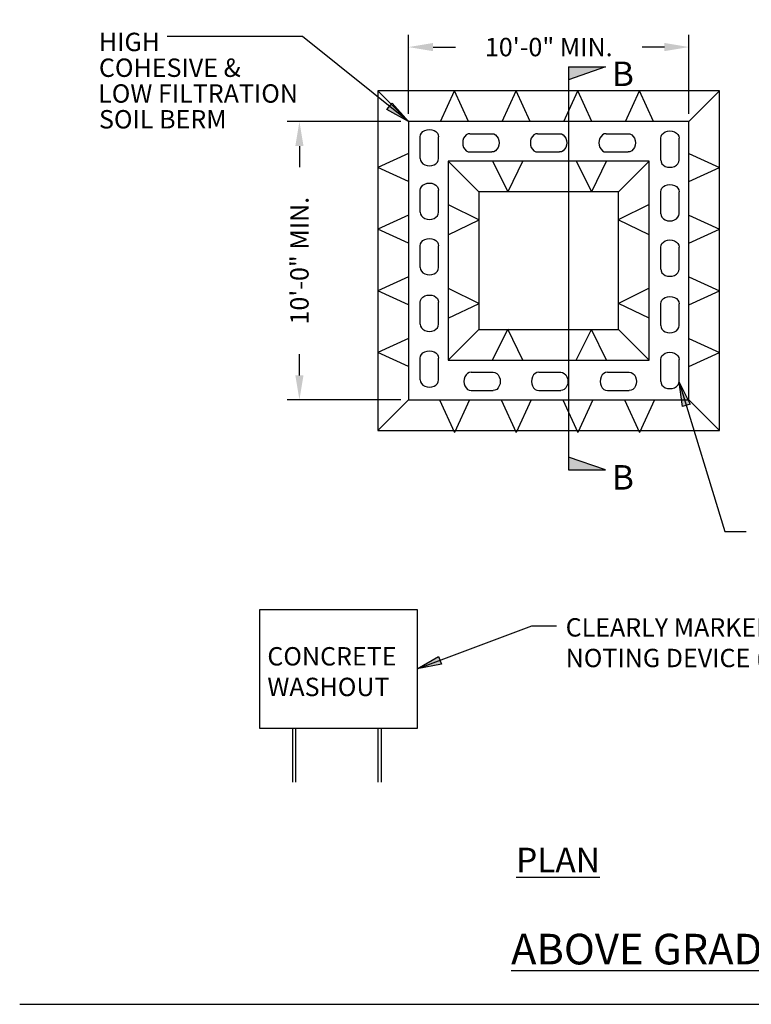
# Model space of a CAD drawing. Units: inches. Extents: x 752 to 18319, y 103 to 6055.
# Drawn here: x 9864 to 13448, y 108 to 4932 of the extents above; entities that cross this region are included whole.
import ezdxf

# ---------------------------------------------------------------- set-up
doc = ezdxf.new("R2010")
doc.units = ezdxf.units.IN
doc.header["$MEASUREMENT"] = 0
for name, color, linetype, lineweight in [('border', 7, 'Continuous', 30), ('text', 7, 'Continuous', 30), ('washout', 7, 'Continuous', 30)]:
    doc.layers.add(name, color=color, linetype=linetype, lineweight=lineweight)
doc.dimstyles.get("Standard").update_dxf_attribs({"dimtxt": 0.18, "dimasz": 0.18, "dimexe": 0.18, "dimexo": 0.0625, "dimgap": 0.09, "dimtad": 0, "dimtih": 1, "dimtoh": 1, "dimdec": 4, "dimzin": 0, "dimdsep": 46, "dimtxsty": 'Standard', "dimcen": 0.09, "dimadec": 0, "dimazin": 0, "dimtfac": 1, "dimtdec": 4, "dimtofl": 0, "dimtmove": 0, "dimatfit": 3, "dimfxl": 1, "dimtolj": 1, "dimtzin": 0, "dimarcsym": 0})

# ---------------------------------------------------------------- blocks, each defined once
blk = doc.blocks.new('*D9')
at = {"layer": 'DEFPOINTS', "color": 0, "transparency": 16777216}
for p in [(11768.8, 4797.6), (11768.8, 4432.8), (13142.4, 4432.8)]:
    blk.add_point(p, dxfattribs=at)
at = {"layer": 'text', "transparency": 16777216}
for p, q in [((11768.8, 4470.3), (11768.8, 4857.6)), ((13142.4, 4470.3), (13142.4, 4857.6))]:
    blk.add_line(p, q, dxfattribs=at)
at = {"layer": 'text', "color": 0, "lineweight": -2, "transparency": 16777216}
for p, q in [((11888.8, 4797.6), (11998.1, 4797.6)), ((13022.4, 4797.6), (12913.1, 4797.6))]:
    blk.add_line(p, q, dxfattribs=at)
at = {"layer": 'text', "color": 0, "transparency": 16777216}
for points in [[(11888.8, 4817.6), (11888.8, 4777.6), (11768.8, 4797.6)], [(13022.4, 4817.6), (13022.4, 4777.6), (13142.4, 4797.6)]]:
    blk.add_solid(points, dxfattribs=at)
at = {"layer": 'text', "color": 0, "transparency": 16777216, "insert": (12455.6, 4797.6), "char_height": 90, "attachment_point": 5}
blk.add_mtext('\\A1;{\\C256;10\'-0" MIN.}', dxfattribs=at)
blk = doc.blocks.new('*D10')
at = {"layer": 'DEFPOINTS', "color": 0, "transparency": 16777216}
for p in [(11768.8, 4432.8), (11234.1, 3069.4), (11768.8, 3069.4)]:
    blk.add_point(p, dxfattribs=at)
at = {"layer": 'text', "transparency": 16777216}
for p, q in [((11731.3, 4432.8), (11174.1, 4432.8)), ((11731.3, 3069.4), (11174.1, 3069.4))]:
    blk.add_line(p, q, dxfattribs=at)
at = {"layer": 'text', "color": 0, "lineweight": -2, "transparency": 16777216}
for p, q in [((11234.1, 4312.8), (11234.1, 4208.6)), ((11234.1, 3189.4), (11234.1, 3293.6))]:
    blk.add_line(p, q, dxfattribs=at)
at = {"layer": 'text', "color": 0, "transparency": 16777216}
for points in [[(11214.1, 4312.8), (11254.1, 4312.8), (11234.1, 4432.8)], [(11214.1, 3189.4), (11254.1, 3189.4), (11234.1, 3069.4)]]:
    blk.add_solid(points, dxfattribs=at)
at = {"layer": 'text', "color": 0, "transparency": 16777216, "insert": (11234.1, 3751.1), "char_height": 90, "attachment_point": 5, "rotation": 90}
blk.add_mtext('\\A1;{\\C256;10\'-0" MIN.}', dxfattribs=at)

msp = doc.modelspace()

# ---------------------------------------------------------------- hatches: boundary and pattern name
at = {"layer": 'text', "linetype": 'Continuous'}
for points in [[(12552.49055, 4637.28824), (12552.49055, 4700.38819), (12733.96551, 4700.38819)], [(12552.49055, 2788.72453), (12552.49055, 2725.62457), (12733.96551, 2725.62457)]]:
    msp.add_hatch(color=256, dxfattribs=at).paths.add_polyline_path(points)
at = {"layer": 'text', "linetype": 'Continuous', "extrusion": (0, 0, -1)}
for points in [[(-11662.70007, 4492.31879), (-11687.74109, 4523.51089), (-11768.79689, 4432.79178)], [(-11930.16777, 1774.26097), (-11810.80768, 1750.74145), (-11916.08792, 1811.70103)]]:
    msp.add_hatch(color=256, dxfattribs=at).paths.add_polyline_path(points)
at = {"layer": 'text', "linetype": 'Continuous', "extrusion": (8.48862e-14, 0, -1)}
msp.add_hatch(color=256, dxfattribs=at).paths.add_polyline_path([(-13110.32839, 3036.17801), (-13093.67888, 3156.68857), (-13148.51292, 3048.09194)])

# ---------------------------------------------------------------- linework, layer by layer
at = {"layer": 'border', "ltscale": 50}
msp.add_line((9864.02558, 107.94716, -14834.88625), (18318.83212, 107.94716, -14834.88625), dxfattribs=at)
at = {"layer": 'text', "ltscale": 50}
for p, q in [((11249.2188, 4849.90906, -14834.88625), (10586.91492, 4849.90906, -14834.88625)), ((11768.79689, 4432.79178, -14834.88625), (11249.2188, 4849.90906, -14834.88625)), ((12552.49055, 4700.38819, -14834.88625), (12552.49055, 2725.62457, -14834.88625)), ((12552.49055, 4700.38819, -14834.88625), (12733.96551, 4700.38819, -14834.88625)), ((12733.96551, 4700.38819, -14834.88625), (12552.49055, 4637.28824, -14834.88625)), ((11768.79689, 4432.79178, -14834.88625), (11618.79689, 4582.79178, -14834.88625)), ((13142.35692, 4432.79178, -14834.88625), (13292.35692, 4582.79178, -14834.88625)), ((11963.28325, 4238.30542, -14834.88625), (12113.28325, 4088.30542, -14834.88625)), ((12947.87056, 4238.30542, -14834.88625), (12797.87056, 4088.30542, -14834.88625)), ((11963.28325, 3263.91362, -14834.88625), (12113.28325, 3413.91362, -14834.88625)), ((12947.87056, 3263.91362, -14834.88625), (12797.87056, 3413.91362, -14834.88625)), ((13093.67888, 3156.68857, -14834.88625), (13317.61281, 2424.22293, -14834.88625)), ((11768.79689, 3069.42725, -14834.88625), (11618.79689, 2919.42725, -14834.88625)), ((13142.35692, 3069.42725, -14834.88625), (13292.35692, 2919.42725, -14834.88625)), ((12733.96551, 2725.62457, -14834.88625), (12552.49055, 2788.72453, -14834.88625)), ((12552.49055, 2725.62457, -14834.88625), (12733.96551, 2725.62457, -14834.88625)), ((13317.61281, 2424.22293, -14834.88625), (13422.51042, 2424.22293, -14834.88625)), ((11810.80768, 1750.74145, -14834.88625), (12372.86846, 1962.11216, -14834.88625)), ((12372.86846, 1962.11216, -14834.88625), (12493.83545, 1962.11216, -14834.88625)), ((11199.78477, 1459.80458, -14834.88625), (11199.78477, 1196.00244, -14834.88625)), ((11215.61019, 1459.80458, -14834.88625), (11215.61019, 1196.00244, -14834.88625)), ((11617.64059, 1459.80458, -14834.88625), (11617.64059, 1196.00244, -14834.88625)), ((11634.88708, 1459.80458, -14834.88625), (11634.88708, 1196.00244, -14834.88625))]:
    msp.add_line(p, q, dxfattribs=at)
at = {"layer": 'text', "ltscale": 50, "extrusion": (0, 0, -1), "elevation": 14834.88625, "flags": 128}
for points in [[(-11662.70007, 4492.31879), (-11687.74109, 4523.51089), (-11768.79689, 4432.79178), (-11662.70007, 4492.31879)], [(-11040.90072, 2041.67832), (-11810.80768, 2041.67832), (-11810.80768, 1459.80458), (-11040.80383, 1459.80458), (-11040.90072, 2041.67832)], [(-11930.16777, 1774.26097), (-11810.80768, 1750.74145), (-11916.08792, 1811.70103), (-11930.16777, 1774.26097)]]:
    msp.add_lwpolyline(points, dxfattribs=at)
at = {"layer": 'text', "ltscale": 50, "extrusion": (8.48862e-14, 0, -1), "elevation": 14834.88625, "flags": 128}
msp.add_lwpolyline([(-13110.32839, 3036.17801), (-13093.67888, 3156.68857), (-13148.51292, 3048.09194), (-13110.32839, 3036.17801)], dxfattribs=at)
at = {"layer": 'washout', "ltscale": 50}
for p, q in [((11925.08306, 4432.79178, -14834.88625), (11994.5473, 4582.79178, -14834.88625)), ((12063.22375, 4432.79178, -14834.88625), (11994.5473, 4582.79178, -14834.88625)), ((12227.09071, 4432.79178, -14834.88625), (12296.55495, 4582.79178, -14834.88625)), ((12365.2314, 4432.79178, -14834.88625), (12296.55495, 4582.79178, -14834.88625)), ((12529.09836, 4432.79178, -14834.88625), (12598.5626, 4582.79178, -14834.88625)), ((12667.23905, 4432.79178, -14834.88625), (12598.5626, 4582.79178, -14834.88625)), ((12831.106, 4432.79178, -14834.88625), (12900.57025, 4582.79178, -14834.88625)), ((12969.2467, 4432.79178, -14834.88625), (12900.57025, 4582.79178, -14834.88625)), ((11916.21593, 4251.23279, -14834.88625), (11916.21593, 4358.67459, -14834.88625)), ((13093.82724, 4244.01645, -14834.88625), (13093.82724, 4351.45824, -14834.88625)), ((11768.79689, 4276.50562, -14834.88625), (11618.79689, 4207.04137, -14834.88625)), ((12069.37787, 4283.61063, -14834.88625), (12176.81967, 4283.61063, -14834.88625)), ((12400.76003, 4283.61063, -14834.88625), (12508.20182, 4283.61063, -14834.88625)), ((12736.76607, 4283.61063, -14834.88625), (12844.20786, 4283.61063, -14834.88625)), ((13142.35692, 4276.50562, -14834.88625), (13292.35692, 4207.04137, -14834.88625)), ((11768.79689, 4138.36492, -14834.88625), (11618.79689, 4207.04137, -14834.88625)), ((12180.35175, 4240.04961, -14834.88625), (12255.03347, 4088.30542, -14834.88625)), ((12328.86822, 4240.04961, -14834.88625), (12255.03347, 4088.30542, -14834.88625)), ((12590.36231, 4240.04961, -14834.88625), (12664.59018, 4089.22757, -14834.88625)), ((12737.97624, 4240.04961, -14834.88625), (12664.59018, 4089.22757, -14834.88625)), ((13142.35692, 4138.36492, -14834.88625), (13292.35692, 4207.04137, -14834.88625)), ((11916.21593, 3988.50471, -14834.88625), (11916.21593, 4095.9465, -14834.88625)), ((13093.82724, 3981.28836, -14834.88625), (13093.82724, 4088.73016, -14834.88625)), ((11963.28325, 4026.33467, -14834.88625), (12115.02744, 3951.65295, -14834.88625)), ((12947.87056, 4026.33467, -14834.88625), (12796.12637, 3951.65295, -14834.88625)), ((11768.79689, 3974.49797, -14834.88625), (11618.79689, 3905.03372, -14834.88625)), ((13142.35692, 3974.49797, -14834.88625), (13292.35692, 3905.03372, -14834.88625)), ((11963.28325, 3877.8182, -14834.88625), (12115.02744, 3951.65295, -14834.88625)), ((12947.87056, 3877.8182, -14834.88625), (12796.12637, 3951.65295, -14834.88625)), ((11768.79689, 3836.35727, -14834.88625), (11618.79689, 3905.03372, -14834.88625)), ((13142.35692, 3836.35727, -14834.88625), (13292.35692, 3905.03372, -14834.88625)), ((11916.21593, 3717.21924, -14834.88625), (11916.21593, 3824.66104, -14834.88625)), ((13093.82724, 3710.0029, -14834.88625), (13093.82724, 3817.44469, -14834.88625)), ((11768.79689, 3672.49032, -14834.88625), (11618.79689, 3603.02607, -14834.88625)), ((13142.35692, 3672.49032, -14834.88625), (13292.35692, 3603.02607, -14834.88625)), ((11768.79689, 3534.34962, -14834.88625), (11618.79689, 3603.02607, -14834.88625)), ((11963.28325, 3616.32412, -14834.88625), (12114.10529, 3542.09624, -14834.88625)), ((12947.87056, 3616.32412, -14834.88625), (12797.04852, 3542.09624, -14834.88625)), ((13142.35692, 3534.34962, -14834.88625), (13292.35692, 3603.02607, -14834.88625)), ((11916.21593, 3439.98978, -14834.88625), (11916.21593, 3547.43158, -14834.88625)), ((11963.28325, 3468.71018, -14834.88625), (12114.10529, 3542.09624, -14834.88625)), ((12947.87056, 3468.71018, -14834.88625), (12797.04852, 3542.09624, -14834.88625)), ((13093.82724, 3432.77344, -14834.88625), (13093.82724, 3540.21524, -14834.88625)), ((12180.35175, 3263.09158, -14834.88625), (12255.03347, 3414.83577, -14834.88625)), ((12328.86822, 3263.09158, -14834.88625), (12255.03347, 3414.83577, -14834.88625)), ((12590.36231, 3263.09158, -14834.88625), (12664.59018, 3413.91362, -14834.88625)), ((12737.97624, 3263.09158, -14834.88625), (12664.59018, 3413.91362, -14834.88625)), ((11768.79689, 3370.48267, -14834.88625), (11618.79689, 3301.01842, -14834.88625)), ((13142.35692, 3370.48267, -14834.88625), (13292.35692, 3301.01842, -14834.88625)), ((11768.79689, 3232.34197, -14834.88625), (11618.79689, 3301.01842, -14834.88625)), ((13142.35692, 3232.34197, -14834.88625), (13292.35692, 3301.01842, -14834.88625)), ((11916.21593, 3166.7847, -14834.88625), (11916.21593, 3274.2265, -14834.88625)), ((13093.82724, 3159.56836, -14834.88625), (13093.82724, 3267.01015, -14834.88625)), ((12075.25936, 3114.73246, -14834.88625), (12182.70115, 3114.73246, -14834.88625)), ((12406.64151, 3114.73246, -14834.88625), (12514.08331, 3114.73246, -14834.88625)), ((12742.64756, 3114.73246, -14834.88625), (12850.08935, 3114.73246, -14834.88625)), ((11920.36157, 3069.42725, -14834.88625), (11994.5473, 2909.23175, -14834.88625)), ((12067.89169, 3069.42725, -14834.88625), (11994.5473, 2909.23175, -14834.88625)), ((12222.36922, 3069.42725, -14834.88625), (12296.55495, 2909.23175, -14834.88625)), ((12369.89934, 3069.42725, -14834.88625), (12296.55495, 2909.23175, -14834.88625)), ((12524.37687, 3069.42725, -14834.88625), (12598.5626, 2909.23175, -14834.88625)), ((12671.90699, 3069.42725, -14834.88625), (12598.5626, 2909.23175, -14834.88625)), ((12826.38452, 3069.42725, -14834.88625), (12900.57025, 2909.23175, -14834.88625)), ((12973.91464, 3069.42725, -14834.88625), (12900.57025, 2909.23175, -14834.88625))]:
    msp.add_line(p, q, dxfattribs=at)
at = {"layer": 'washout', "ltscale": 50, "elevation": -14834.88625, "flags": 128}
for points in [[(11618.79689, 4582.79178), (11618.79689, 2919.42725), (13292.35692, 2919.42725), (13292.35692, 4582.79178), (11618.79689, 4582.79178)], [(11768.79689, 4432.79178), (11768.79689, 3069.42725), (13142.35692, 3069.42725), (13142.35692, 4432.79178), (11768.79689, 4432.79178)], [(11963.28325, 4238.30542), (11963.28325, 3263.91362), (12947.87056, 3263.91362), (12947.87056, 4238.30542), (11963.28325, 4238.30542)], [(12113.28325, 4088.30542), (12113.28325, 3413.91362), (12797.87056, 3413.91362), (12797.87056, 4088.30542), (12113.28325, 4088.30542)]]:
    msp.add_lwpolyline(points, dxfattribs=at)
at = {"layer": 'washout', "ltscale": 50, "extrusion": (0, 0, -1)}
for centre, major_axis in [((11871.34071, 4358.67459, -14834.88625), (44.87523, 0)), ((12176.81967, 4328.48586, -14834.88625), (0, -44.87523)), ((12508.20182, 4328.48586, -14834.88625), (0, -44.87523)), ((12844.20786, 4328.48586, -14834.88625), (0, -44.87523)), ((13048.95201, 4351.45824, -14834.88625), (44.87523, 0)), ((11871.34071, 4095.9465, -14834.88625), (44.87523, 0)), ((13048.95201, 4088.73016, -14834.88625), (44.87523, 0)), ((11871.34071, 3824.66104, -14834.88625), (44.87523, 0)), ((13048.95201, 3817.44469, -14834.88625), (44.87523, 0)), ((11871.34071, 3547.43158, -14834.88625), (44.87523, 0)), ((13048.95201, 3540.21524, -14834.88625), (44.87523, 0)), ((11871.34071, 3274.2265, -14834.88625), (44.87523, 0)), ((13048.95201, 3267.01015, -14834.88625), (44.87523, 0)), ((12182.70115, 3159.60769, -14834.88625), (0, -44.87523)), ((12514.08331, 3159.60769, -14834.88625), (0, -44.87523)), ((12850.08935, 3159.60769, -14834.88625), (0, -44.87523))]:
    msp.add_ellipse(centre, major_axis=major_axis, ratio=0.7898505156, start_param=3.1415926536, end_param=6.2831853072, dxfattribs=at)
at = {"layer": 'washout', "ltscale": 50}
for centre, major_axis in [((12069.37787, 4328.48586, -14834.88625), (0, -44.87523)), ((12400.76003, 4328.48586, -14834.88625), (0, -44.87523)), ((12736.76607, 4328.48586, -14834.88625), (0, -44.87523)), ((11871.34071, 4251.23279, -14834.88625), (44.87523, 0)), ((13048.95201, 4244.01645, -14834.88625), (44.87523, 0)), ((11871.34071, 3988.50471, -14834.88625), (44.87523, 0)), ((13048.95201, 3981.28836, -14834.88625), (44.87523, 0)), ((11871.34071, 3717.21924, -14834.88625), (44.87523, 0)), ((13048.95201, 3710.0029, -14834.88625), (44.87523, 0)), ((11871.34071, 3439.98978, -14834.88625), (44.87523, 0)), ((13048.95201, 3432.77344, -14834.88625), (44.87523, 0)), ((12075.25936, 3159.60769, -14834.88625), (0, -44.87523)), ((12406.64151, 3159.60769, -14834.88625), (0, -44.87523)), ((12742.64756, 3159.60769, -14834.88625), (0, -44.87523)), ((11871.34071, 3166.7847, -14834.88625), (44.87523, 0)), ((13048.95201, 3159.56836, -14834.88625), (44.87523, 0))]:
    msp.add_ellipse(centre, major_axis=major_axis, ratio=0.7898505156, start_param=3.1415926536, end_param=6.2831853072, dxfattribs=at)
for points in [[(11826.46548, 4251.23279, -14834.88625), (11826.46548, 4358.67459, -14834.88625)], [(12069.37787, 4373.36108, -14834.88625), (12176.81967, 4373.36108, -14834.88625)], [(12400.76003, 4373.36108, -14834.88625), (12508.20182, 4373.36108, -14834.88625)], [(12736.76607, 4373.36108, -14834.88625), (12844.20786, 4373.36108, -14834.88625)], [(13004.07678, 4244.01645, -14834.88625), (13004.07678, 4351.45824, -14834.88625)], [(11826.46548, 3988.50471, -14834.88625), (11826.46548, 4095.9465, -14834.88625)], [(13004.07678, 3981.28836, -14834.88625), (13004.07678, 4088.73016, -14834.88625)], [(11826.46548, 3717.21924, -14834.88625), (11826.46548, 3824.66104, -14834.88625)], [(13004.07678, 3710.0029, -14834.88625), (13004.07678, 3817.44469, -14834.88625)], [(11826.46548, 3439.98978, -14834.88625), (11826.46548, 3547.43158, -14834.88625)], [(13004.07678, 3432.77344, -14834.88625), (13004.07678, 3540.21524, -14834.88625)], [(11826.46548, 3166.7847, -14834.88625), (11826.46548, 3274.2265, -14834.88625)], [(13004.07678, 3159.56836, -14834.88625), (13004.07678, 3267.01015, -14834.88625)], [(12075.25936, 3204.48292, -14834.88625), (12182.70115, 3204.48292, -14834.88625)], [(12406.64151, 3204.48292, -14834.88625), (12514.08331, 3204.48292, -14834.88625)], [(12742.64756, 3204.48292, -14834.88625), (12850.08935, 3204.48292, -14834.88625)]]:
    msp.add_open_spline(points, degree=1, dxfattribs=at)

# ---------------------------------------------------------------- texts
at = {"layer": 'text', "attachment_point": 7, "line_spacing_factor": 0.8}
for s, insert, char_height in [('{\\C256;HIGH}', (10251.79093, 4777.82499, -14834.88625), 90), ('{\\C256;COHESIVE &}', (10252.14905, 4651.52042, -14834.88625), 90), ('{\\C256;B}', (12764.93104, 4606.6555, -14834.88625), 120), ('{\\C256;LOW FILTRATION}', (10248.26091, 4525.21585, -14834.88625), 90), ('{\\C256;SOIL BERM}', (10252.456, 4398.91128, -14834.88625), 90), ('{\\C256;B}', (12764.93104, 2629.62471, -14834.88625), 120), ('{\\L\\C256;PLAN}', (12295.61758, 754.94732, -14834.88625), 120), ('{\\L\\C256;ABOVE GRADE WASHOUT STRUCTURE}', (12270.83515, 303.3761, -14834.88625), 150)]:
    msp.add_mtext(s, dxfattribs=dict(at, insert=insert, char_height=char_height))
at = {"layer": 'text', "char_height": 90, "attachment_point": 1}
for s, insert in [('{\\C256;CLEARLY MARKED SIGNAGE\\PNOTING DEVICE (18"X24" MIN.)}', (12538.33745, 1999.61216, -14834.88625)), ('{\\C256;CONCRETE\\PWASHOUT}', (11077.19852, 1857.90413, -14834.88625))]:
    msp.add_mtext(s, dxfattribs=dict(at, insert=insert))

# ---------------------------------------------------------------- dimensions: what is measured, and where the dimension line sits
at = {"layer": 'text'}
dim = msp.add_linear_dim(base=(11768.79689, 4797.56043, -14834.88625), p1=(13142.35692, 4432.79178, -14834.88625), p2=(11768.79689, 4432.79178, -14834.88625), text='{\\C256;10\'-0" MIN.}', dimstyle='Standard', override={"dimscale": 1, "dimtxt": 90, "dimasz": 120, "dimexe": 60, "dimexo": 37.5, "dimgap": 90, "dimtad": 0, "dimjust": 0, "dimtih": 1, "dimtoh": 1, "dimlfac": 1, "dimsah": 1, "dimcen": 0, "dimse1": 0, "dimse2": 0, "dimclre": 256, "dimtol": 0, "dimtfac": 1, "dimtofl": 1, "dimatfit": 3, "dimfrac": 2, "dimlwe": 65535}, dxfattribs=at)
dim.commit()
dim.dimension.update_dxf_attribs({"geometry": '*D9', "text_midpoint": (12455.57691, 4797.56043, -14834.88625)})
dim = msp.add_linear_dim(base=(11234.10711, 3069.42725, -14834.88625), p1=(11768.79689, 4432.79178, -14834.88625), p2=(11768.79689, 3069.42725, -14834.88625), angle=90, text='{\\C256;10\'-0" MIN.}', dimstyle='Standard', override={"dimscale": 1, "dimtxt": 90, "dimasz": 120, "dimexe": 60, "dimexo": 37.5, "dimgap": 90, "dimtad": 0, "dimjust": 0, "dimtih": 0, "dimtoh": 0, "dimlfac": 1, "dimsah": 1, "dimcen": 0, "dimse1": 0, "dimse2": 0, "dimclre": 256, "dimtol": 0, "dimtfac": 1, "dimtofl": 1, "dimatfit": 3, "dimfrac": 2, "dimlwe": 65535}, dxfattribs=at)
dim.commit()
dim.dimension.update_dxf_attribs({"geometry": '*D10', "text_midpoint": (11234.10711, 3751.10952, -14834.88625), "text_rotation": 90})

doc.saveas('drawing.dxf')
